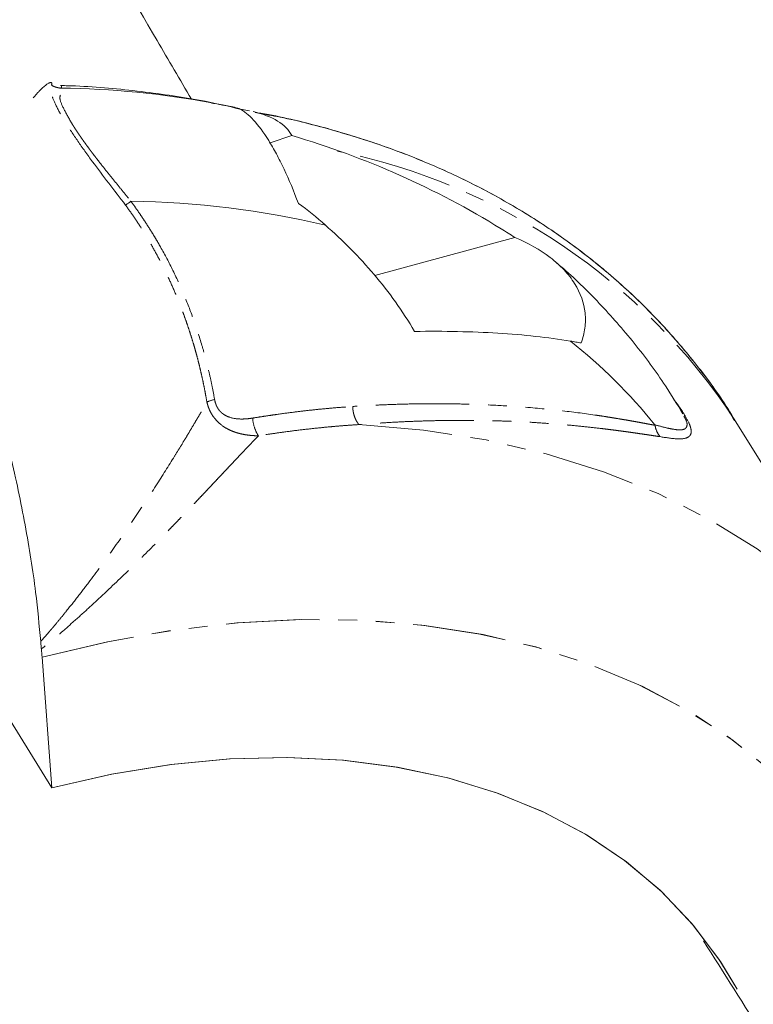
# Model space of a CAD drawing. Units: millimetres. Extents: x -3563 to 8824, y -5400 to 6479.
# Drawn here: x 220 to 269, y -882 to -816 of the extents above; entities that cross this region are included whole.
import ezdxf

# ---------------------------------------------------------------- set-up
doc = ezdxf.new("R2010")
doc.units = ezdxf.units.MM
doc.linetypes.add('PHANTOM', pattern=[12.7, 6.35, -1.27, 1.27, -1.27, 1.27, -1.27])

msp = doc.modelspace()

# ---------------------------------------------------------------- linework, layer by layer
at = {"color": 7, "linetype": 'Continuous', "lineweight": 15}
for p, q in [((234.383, -821.599), (235.113, -821.74)), ((236.504, -823.916), (237.972, -823.417)), ((243.622, -832.919), (253.117, -830.33)), ((280.489, -862.764), (267.989, -842.648)), ((221.042, -858.817), (221.711, -867.671)), ((221.711, -867.671), (217.399, -860.731))]:
    msp.add_line(p, q, dxfattribs=at)
at = {"color": 8, "linetype": 'PHANTOM', "lineweight": 0, "flags": 128}
for points in [[(242.535, -843.026), (246.918, -843.407), (251.159, -844.069), (255.237, -845.011), (259.133, -846.226), (262.827, -847.71), (266.302, -849.456), (269.541, -851.454), (272.528, -853.695), (275.25, -856.169), (277.694, -858.864), (279.846, -861.766), (280.489, -862.764)], [(242.535, -843.026), (246.918, -843.407), (251.159, -844.069), (255.237, -845.011), (259.133, -846.226), (262.827, -847.71), (266.302, -849.456), (269.541, -851.454), (272.528, -853.695), (275.25, -856.169), (277.694, -858.864), (279.846, -861.766), (280.489, -862.764)], [(221.042, -858.817), (225.509, -857.758), (229.952, -856.975), (234.346, -856.471), (238.668, -856.249), (242.892, -856.31), (246.998, -856.654), (250.961, -857.28), (254.76, -858.183), (258.376, -859.359), (261.787, -860.802), (264.975, -862.502), (267.923, -864.453), (270.614, -866.641), (273.035, -869.057), (275.171, -871.685), (277.012, -874.513), (278.546, -877.524), (279.767, -880.703), (280.666, -884.031), (281.239, -887.49), (281.483, -891.063), (281.397, -894.729), (280.98, -898.467), (280.577, -900.718)], [(221.042, -858.817), (225.474, -857.766), (229.882, -856.985), (234.242, -856.479), (238.531, -856.251), (242.726, -856.302), (246.804, -856.631), (250.743, -857.237), (254.523, -858.117), (258.122, -859.266), (261.522, -860.677), (264.704, -862.343), (267.651, -864.255), (270.347, -866.403), (272.778, -868.776), (274.931, -871.36), (276.794, -874.141), (278.356, -877.105), (279.611, -880.236), (280.55, -883.517), (281.169, -886.93), (281.465, -890.457), (281.436, -894.079), (281.081, -897.776), (280.577, -900.718)]]:
    msp.add_lwpolyline(points, dxfattribs=at)
at = {"color": 7, "linetype": 'Continuous', "lineweight": 15, "flags": 128}
for points in [[(221.711, -867.671), (225.761, -866.743), (229.783, -866.088), (233.749, -865.711), (237.635, -865.614), (241.415, -865.798), (245.064, -866.261), (248.559, -867.001), (251.877, -868.012), (254.996, -869.288), (257.896, -870.821), (260.558, -872.601), (262.965, -874.616), (265.101, -876.853), (266.952, -879.297), (268.191, -881.338)], [(221.711, -867.671), (225.779, -866.739), (229.818, -866.084), (233.802, -865.708), (237.703, -865.615), (241.498, -865.805), (245.16, -866.278), (248.666, -867.028), (251.992, -868.053), (255.117, -869.345), (258.02, -870.895), (260.682, -872.694), (263.086, -874.73), (265.216, -876.989), (267.058, -879.456), (268.191, -881.338)]]:
    msp.add_lwpolyline(points, dxfattribs=at)
at = {"color": 7, "linetype": 'Continuous', "lineweight": 15}
for centre, radius, start, end in [((221.689, -880.19), 59.994, 79.55978, 89.38376), ((226.535, -886.729), 58.854, 76.51898, 89.47982), ((235.091, -865.031), 35.217, 38.64695, 51.783)]:
    msp.add_arc(centre, radius, start, end, dxfattribs=at)
at = {"color": 8, "linetype": 'PHANTOM', "lineweight": 0}
msp.add_arc((232.622, -866.007), 42.385, 33.44366, 78.47686, dxfattribs=at)
at = {"color": 7, "linetype": 'Continuous', "lineweight": 15}
for points, knots in [([(231.173, -820.949), (230.393, -819.621), (226.304, -812.651), (219.172, -800.041), (209.792, -783.122), (200.697, -766.205), (191.902, -749.295), (186.058, -737.859), (183.222, -732.064), (183.141, -731.899)], [0, 0, 0, 0, 0.044696, 0.234529, 0.424414, 0.614356, 0.804358, 0.994426, 1, 1, 1, 1]), ([(202.401, -818.448), (202.431, -818.377), (202.724, -817.679), (203.545, -817.102), (204.859, -816.81), (206.276, -817.367), (207.692, -818.456), (208.812, -819.644), (209.741, -820.834), (210.61, -822.171), (211.649, -824.185), (213.035, -827.154), (214.598, -830.952), (216.231, -835.535), (217.7, -840.332), (218.943, -845.142), (219.938, -849.904), (220.616, -854.156), (220.845, -856.648), (220.946, -857.749)], [0, 0, 0, 0, 0.008508, 0.084336, 0.157988, 0.233788, 0.289356, 0.345894, 0.373649, 0.401798, 0.448174, 0.495622, 0.568279, 0.643036, 0.71589, 0.790812, 0.864415, 0.940147, 1, 1, 1, 1]), ([(202.401, -818.448), (202.431, -818.377), (202.724, -817.679), (203.545, -817.102), (204.859, -816.81), (206.276, -817.367), (207.692, -818.456), (208.812, -819.644), (209.741, -820.834), (210.61, -822.171), (211.649, -824.185), (213.035, -827.154), (214.598, -830.952), (216.231, -835.535), (217.7, -840.332), (218.943, -845.142), (219.938, -849.904), (220.616, -854.156), (220.845, -856.648), (220.946, -857.749)], [0, 0, 0, 0, 0.008508, 0.084336, 0.157988, 0.233788, 0.289356, 0.345894, 0.373649, 0.401798, 0.448174, 0.495622, 0.568279, 0.643036, 0.71589, 0.790812, 0.864415, 0.940147, 1, 1, 1, 1]), ([(234.455, -821.613), (233.671, -821.43), (231.469, -820.917), (227.748, -820.399), (224.47, -820.078), (222.636, -820.029), (222.297, -820.02)], [0, 0, 0, 0, 0.198015, 0.555977, 0.917743, 1, 1, 1, 1]), ([(234.455, -821.613), (233.671, -821.43), (231.469, -820.917), (227.748, -820.399), (224.47, -820.078), (222.636, -820.029), (222.297, -820.02)], [0, 0, 0, 0, 0.198015, 0.555977, 0.917743, 1, 1, 1, 1]), ([(234.424, -821.58), (234.122, -821.507), (233.503, -821.359), (232.863, -821.261), (232.535, -821.211)], [0, 0, 0, 0, 0.48798, 1, 1, 1, 1]), ([(234.424, -821.58), (234.122, -821.507), (233.503, -821.359), (232.863, -821.261), (232.535, -821.211)], [0, 0, 0, 0, 0.48798, 1, 1, 1, 1]), ([(238.427, -828.02), (238.116, -827.187), (237.791, -826.41), (237.283, -825.332), (237.109, -824.985), (236.761, -824.336), (236.587, -824.033), (236.062, -823.189), (235.722, -822.731), (235.228, -822.195), (235.065, -822.041), (234.75, -821.789), (234.597, -821.69), (234.45, -821.619)], [0, 0, 0, 0, 0.25, 0.25, 0.375, 0.375, 0.5, 0.5, 0.75, 0.75, 0.875, 0.875, 1, 1, 1, 1]), ([(238.427, -828.02), (238.116, -827.187), (237.791, -826.41), (237.283, -825.332), (237.109, -824.985), (236.761, -824.336), (236.587, -824.033), (236.062, -823.189), (235.722, -822.731), (235.228, -822.195), (235.065, -822.041), (234.75, -821.789), (234.597, -821.69), (234.45, -821.619)], [0, 0, 0, 0, 0.25, 0.25, 0.375, 0.375, 0.5, 0.5, 0.75, 0.75, 0.875, 0.875, 1, 1, 1, 1]), ([(235.362, -821.788), (236.019, -821.949), (236.572, -822.162), (237.453, -822.7), (237.781, -823.024), (237.972, -823.417)], [0, 0, 0, 0, 0.5, 0.5, 1, 1, 1, 1]), ([(235.362, -821.788), (236.019, -821.949), (236.572, -822.162), (237.453, -822.7), (237.781, -823.024), (237.972, -823.417)], [0, 0, 0, 0, 0.5, 0.5, 1, 1, 1, 1]), ([(268.012, -842.756), (267.775, -842.354), (266.925, -840.912), (265.184, -838.608), (262.807, -835.862), (260.172, -833.325), (257.311, -830.994), (254.226, -828.88), (250.931, -826.992), (247.435, -825.339), (243.755, -823.92), (239.892, -822.779), (237.127, -822.091), (235.624, -821.86), (235.497, -821.84)], [0, 0, 0, 0, 0.036332, 0.130176, 0.224, 0.317988, 0.412316, 0.507135, 0.602558, 0.698655, 0.795447, 0.892915, 0.990998, 1, 1, 1, 1]), ([(268.044, -842.755), (268.004, -842.684), (267.372, -841.562), (265.897, -839.541), (263.61, -836.726), (261.05, -834.126), (258.263, -831.726), (255.249, -829.541), (252.021, -827.578), (248.589, -825.848), (244.967, -824.353), (241.161, -823.121), (238.032, -822.295), (236.137, -821.973), (235.607, -821.883)], [0, 0, 0, 0, 0.006338, 0.100441, 0.194482, 0.288624, 0.383053, 0.477929, 0.573378, 0.669485, 0.766288, 0.863778, 0.961908, 1, 1, 1, 1]), ([(237.972, -823.417), (240.478, -824.156), (242.917, -825.048), (247.657, -827.151), (249.957, -828.361), (252.182, -829.744)], [0, 0, 0, 0, 0.5, 0.5, 1, 1, 1, 1]), ([(237.972, -823.417), (240.478, -824.156), (242.917, -825.048), (247.657, -827.151), (249.957, -828.361), (252.182, -829.744)], [0, 0, 0, 0, 0.5, 0.5, 1, 1, 1, 1]), ([(227.07, -827.877), (227.051, -827.891), (227, -827.926), (226.931, -827.975), (226.85, -828.031), (226.773, -828.085), (226.725, -828.116), (226.701, -828.132)], [0, 0, 0, 0, 0.1289306, 0.3398479, 0.5000391, 0.7559464, 1, 1, 1, 1]), ([(227.07, -827.877), (227.051, -827.891), (227, -827.926), (226.931, -827.975), (226.85, -828.031), (226.773, -828.085), (226.725, -828.116), (226.701, -828.132)], [0, 0, 0, 0, 0.128931, 0.339848, 0.500039, 0.755946, 1, 1, 1, 1]), ([(246.307, -836.705), (245.499, -835.325), (244.578, -834.045), (242.552, -831.65), (241.447, -830.535), (240.256, -829.496)], [0, 0, 0, 0, 0.5, 0.5, 1, 1, 1, 1]), ([(246.307, -836.705), (245.499, -835.325), (244.578, -834.045), (242.552, -831.65), (241.447, -830.535), (240.256, -829.496)], [0, 0, 0, 0, 0.5, 0.5, 1, 1, 1, 1]), ([(252.182, -829.744), (252.34, -829.84), (252.653, -830.032), (252.963, -830.231), (253.117, -830.33)], [0, 0, 0, 0, 0.500992, 1, 1, 1, 1]), ([(252.182, -829.744), (252.34, -829.84), (252.653, -830.032), (252.963, -830.231), (253.117, -830.33)], [0, 0, 0, 0, 0.500992, 1, 1, 1, 1]), ([(253.117, -830.33), (254.015, -830.71), (254.816, -831.16), (255.682, -831.822), (255.849, -831.96), (256.161, -832.24), (256.309, -832.384), (256.723, -832.826), (256.963, -833.133), (257.57, -834.099), (257.803, -834.766), (257.892, -835.623), (257.9, -835.796), (257.894, -836.138), (257.881, -836.309), (257.814, -836.818), (257.73, -837.155), (257.609, -837.488)], [0, 0, 0, 0, 0.25, 0.25, 0.3125, 0.3125, 0.375, 0.375, 0.5, 0.5, 0.75, 0.75, 0.8125, 0.8125, 0.875, 0.875, 1, 1, 1, 1]), ([(253.117, -830.33), (254.015, -830.71), (254.816, -831.16), (255.682, -831.822), (255.849, -831.96), (256.161, -832.24), (256.309, -832.384), (256.723, -832.826), (256.963, -833.133), (257.57, -834.099), (257.803, -834.766), (257.892, -835.623), (257.9, -835.796), (257.894, -836.138), (257.881, -836.309), (257.814, -836.818), (257.73, -837.155), (257.609, -837.488)], [0, 0, 0, 0, 0.25, 0.25, 0.3125, 0.3125, 0.375, 0.375, 0.5, 0.5, 0.75, 0.75, 0.8125, 0.8125, 0.875, 0.875, 1, 1, 1, 1]), ([(264.517, -842.304), (264.126, -841.666), (263.112, -840.007), (261.247, -837.474), (258.869, -834.774), (257.045, -832.968), (255.991, -832.095), (255.868, -831.994)], [0, 0, 0, 0, 0.166634, 0.43265, 0.698612, 0.965062, 1, 1, 1, 1]), ([(264.517, -842.304), (264.126, -841.666), (263.112, -840.007), (261.247, -837.474), (258.869, -834.774), (257.045, -832.968), (255.991, -832.095), (255.868, -831.994)], [0, 0, 0, 0, 0.166634, 0.43265, 0.698612, 0.965062, 1, 1, 1, 1]), ([(256.878, -837.362), (255.366, -837.11), (253.724, -836.933), (250.195, -836.717), (248.309, -836.677), (246.307, -836.705)], [0, 0, 0, 0, 0.5, 0.5, 1, 1, 1, 1]), ([(256.878, -837.362), (255.366, -837.11), (253.724, -836.933), (250.195, -836.717), (248.309, -836.677), (246.307, -836.705)], [0, 0, 0, 0, 0.5, 0.5, 1, 1, 1, 1]), ([(257.609, -837.488), (257.489, -837.466), (257.25, -837.422), (257.002, -837.382), (256.878, -837.362)], [0, 0, 0, 0, 0.498877, 1, 1, 1, 1]), ([(257.609, -837.488), (257.489, -837.466), (257.25, -837.422), (257.002, -837.382), (256.878, -837.362)], [0, 0, 0, 0, 0.498877, 1, 1, 1, 1]), ([(220.991, -858.255), (220.987, -858.212), (220.982, -858.169), (220.978, -858.126), (220.972, -858.063), (220.966, -857.999), (220.961, -857.936), (220.955, -857.873), (220.95, -857.811), (220.946, -857.749)], [0, 0, 0, 0, 0.000155276, 0.000155276, 0.000155276, 0.0003883456, 0.0003883456, 0.0003883456, 0.0006215654, 0.0006215654, 0.0006215654, 0.0006215654]), ([(220.991, -858.255), (220.987, -858.212), (220.982, -858.169), (220.978, -858.126), (220.972, -858.063), (220.966, -857.999), (220.961, -857.936), (220.955, -857.873), (220.95, -857.811), (220.946, -857.749)], [0, 0, 0, 0, 0.000155276, 0.000155276, 0.000155276, 0.0003883456, 0.0003883456, 0.0003883456, 0.0006215654, 0.0006215654, 0.0006215654, 0.0006215654]), ([(282.286, -903.391), (281.872, -902.77), (277.708, -896.517), (272.236, -888.068), (267.289, -880.24), (265.903, -878.046)], [0, 0, 0, 0, 0.0735686, 0.740438, 1, 1, 1, 1])]:
    msp.add_open_spline(points, degree=3, knots=knots, dxfattribs=at)
at = {"color": 8, "linetype": 'PHANTOM', "lineweight": 0}
for points, knots in [([(220.441, -820.852), (220.663, -820.592), (221.259, -819.956), (221.695, -819.717), (221.709, -819.913), (221.682, -820)], [2.33997, 2.33997, 2.33997, 2.33997, 4.311296, 8.279736, 9.927408, 9.927408, 9.927408, 9.927408]), ([(220.441, -820.852), (220.663, -820.592), (221.259, -819.956), (221.695, -819.717), (221.709, -819.913), (221.682, -820)], [2.33997, 2.33997, 2.33997, 2.33997, 4.311296, 8.279736, 9.927408, 9.927408, 9.927408, 9.927408]), ([(221.682, -820), (221.713, -820.017), (221.775, -820.051), (221.874, -820.095), (221.98, -820.133), (222.093, -820.164), (222.211, -820.187), (222.293, -820.195), (222.334, -820.199)], [0, 0, 0, 0, 0.151159, 0.308923, 0.47307, 0.643273, 0.8191, 1, 1, 1, 1]), ([(221.682, -820), (221.713, -820.017), (221.775, -820.051), (221.874, -820.095), (221.98, -820.133), (222.093, -820.164), (222.211, -820.187), (222.293, -820.195), (222.334, -820.199)], [0, 0, 0, 0, 0.151159, 0.308923, 0.47307, 0.643273, 0.8191, 1, 1, 1, 1]), ([(222.297, -820.011), (222.31, -820.011), (222.351, -820.011), (222.361, -820.069), (222.342, -820.158), (222.334, -820.199)], [0, 0, 0, 0, 0.207804, 0.635931, 1, 1, 1, 1]), ([(222.349, -820.069), (222.351, -820.074), (222.36, -820.097), (222.346, -820.154), (222.334, -820.199)], [0, 0, 0, 0, 0.213908, 1, 1, 1, 1]), ([(226.701, -828.132), (225.934, -827.135), (224.78, -825.636), (223.437, -823.774), (222.602, -822.507), (222.031, -821.49), (221.688, -820.732), (221.706, -820.56), (221.714, -820.489)], [0, 0, 0, 0, 0.29693, 0.446581, 0.596588, 0.74639, 0.896054, 1, 1, 1, 1]), ([(226.701, -828.132), (225.934, -827.135), (224.78, -825.636), (223.437, -823.774), (222.602, -822.507), (222.031, -821.49), (221.688, -820.732), (221.706, -820.56), (221.714, -820.489)], [0, 0, 0, 0, 0.29693, 0.446581, 0.596588, 0.74639, 0.896054, 1, 1, 1, 1]), ([(222.282, -820.675), (222.261, -820.739), (222.209, -820.902), (222.489, -821.604), (222.881, -822.283), (223.072, -822.614)], [0, 0, 0, 0, 0.249477, 0.633245, 1, 1, 1, 1]), ([(222.282, -820.675), (222.261, -820.739), (222.209, -820.902), (222.489, -821.604), (222.881, -822.283), (223.072, -822.614)], [0, 0, 0, 0, 0.249477, 0.633245, 1, 1, 1, 1]), ([(223.072, -822.614), (223.106, -822.669), (223.175, -822.779), (223.284, -822.949), (223.399, -823.124), (223.519, -823.303), (223.645, -823.487), (223.776, -823.675), (223.913, -823.867), (224.055, -824.064), (224.202, -824.264), (224.355, -824.469), (224.512, -824.678), (224.674, -824.891), (224.889, -825.169), (225.163, -825.518), (225.505, -825.946), (225.869, -826.396), (226.253, -826.869), (226.656, -827.365), (226.93, -827.704), (227.07, -827.877)], [0, 0, 0, 0, 0.037285, 0.07463, 0.112068, 0.149635, 0.187366, 0.225293, 0.263452, 0.301873, 0.340588, 0.379628, 0.419022, 0.458798, 0.498984, 0.573585, 0.651596, 0.733148, 0.818347, 0.907276, 1, 1, 1, 1]), ([(223.072, -822.614), (223.106, -822.669), (223.175, -822.779), (223.284, -822.949), (223.399, -823.124), (223.519, -823.303), (223.645, -823.487), (223.776, -823.675), (223.913, -823.867), (224.055, -824.064), (224.202, -824.264), (224.355, -824.469), (224.512, -824.678), (224.674, -824.891), (224.889, -825.169), (225.163, -825.518), (225.505, -825.946), (225.869, -826.396), (226.253, -826.869), (226.656, -827.365), (226.93, -827.704), (227.07, -827.877)], [0, 0, 0, 0, 0.037285, 0.07463, 0.112068, 0.149635, 0.187366, 0.225293, 0.263452, 0.301873, 0.340588, 0.379628, 0.419022, 0.458798, 0.498984, 0.573585, 0.651596, 0.733148, 0.818347, 0.907276, 1, 1, 1, 1]), ([(232.221, -841.499), (232.189, -841.316), (232.127, -840.953), (232.022, -840.413), (231.91, -839.879), (231.79, -839.352), (231.663, -838.833), (231.529, -838.321), (231.389, -837.817), (231.242, -837.32), (231.089, -836.831), (230.931, -836.35), (230.766, -835.877), (230.597, -835.412), (230.423, -834.956), (230.163, -834.307), (229.808, -833.477), (229.339, -832.483), (228.847, -831.53), (228.336, -830.618), (227.808, -829.749), (227.267, -828.92), (226.888, -828.392), (226.701, -828.132)], [0, 0, 0, 0, 0.038444, 0.076478, 0.1141, 0.151309, 0.188104, 0.224484, 0.260446, 0.29599, 0.331115, 0.365819, 0.400101, 0.433961, 0.467398, 0.50041, 0.57736, 0.652476, 0.725741, 0.797139, 0.866656, 0.93428, 1, 1, 1, 1]), ([(232.221, -841.499), (232.189, -841.316), (232.127, -840.953), (232.022, -840.413), (231.91, -839.879), (231.79, -839.352), (231.663, -838.833), (231.529, -838.321), (231.389, -837.817), (231.242, -837.32), (231.089, -836.831), (230.931, -836.35), (230.766, -835.877), (230.597, -835.412), (230.423, -834.956), (230.163, -834.307), (229.808, -833.477), (229.339, -832.483), (228.847, -831.53), (228.336, -830.618), (227.808, -829.749), (227.267, -828.92), (226.888, -828.392), (226.701, -828.132)], [0, 0, 0, 0, 0.0384437, 0.0764775, 0.1140998, 0.1513092, 0.1881043, 0.2244836, 0.2604459, 0.29599, 0.3311146, 0.3658187, 0.4001011, 0.4339611, 0.4673976, 0.5004099, 0.5773598, 0.6524761, 0.7257413, 0.7971393, 0.8666561, 0.9342796, 1, 1, 1, 1]), ([(227.07, -827.877), (227.183, -828.034), (227.405, -828.342), (227.724, -828.804), (228.027, -829.257), (228.312, -829.7), (228.581, -830.133), (228.835, -830.556), (229.298, -831.358), (229.945, -832.589), (230.703, -834.264), (231.369, -835.997), (231.838, -837.455), (232.165, -838.64), (232.383, -839.527), (232.579, -840.421), (232.689, -841.02), (232.744, -841.32)], [0, 0, 0, 0, 0.039241, 0.077301, 0.114184, 0.149895, 0.184439, 0.217821, 0.250045, 0.372634, 0.500177, 0.623348, 0.750157, 0.812308, 0.87466, 0.937221, 1, 1, 1, 1]), ([(227.07, -827.877), (227.183, -828.034), (227.405, -828.342), (227.724, -828.804), (228.027, -829.257), (228.312, -829.7), (228.581, -830.133), (228.835, -830.556), (229.298, -831.358), (229.945, -832.589), (230.703, -834.264), (231.369, -835.997), (231.838, -837.455), (232.165, -838.64), (232.383, -839.527), (232.579, -840.421), (232.689, -841.02), (232.744, -841.32)], [0, 0, 0, 0, 0.0392409, 0.0773006, 0.1141836, 0.1498947, 0.1844387, 0.2178206, 0.2500455, 0.3726342, 0.5001772, 0.623348, 0.7501568, 0.8123076, 0.8746595, 0.9372209, 1, 1, 1, 1]), ([(220.946, -857.749), (221.052, -857.63), (221.241, -857.417), (221.488, -857.131), (221.669, -856.919), (221.913, -856.629), (222.233, -856.244), (222.798, -855.549), (223.481, -854.685), (224.576, -853.252), (225.879, -851.467), (227.38, -849.295), (228.766, -847.188), (229.753, -845.621), (230.385, -844.593), (230.726, -844.03), (231.053, -843.486), (231.365, -842.961), (231.664, -842.454), (231.951, -841.965), (232.131, -841.654), (232.221, -841.499)], [0, 0, 0, 0, 0.022358, 0.040028, 0.053016, 0.061328, 0.093215, 0.122949, 0.186333, 0.246689, 0.374464, 0.495676, 0.623408, 0.746707, 0.783802, 0.820493, 0.856838, 0.892898, 0.928736, 0.964415, 1, 1, 1, 1]), ([(220.946, -857.749), (221.052, -857.63), (221.241, -857.417), (221.488, -857.131), (221.669, -856.919), (221.913, -856.629), (222.233, -856.244), (222.798, -855.549), (223.481, -854.685), (224.576, -853.252), (225.879, -851.467), (227.38, -849.295), (228.766, -847.188), (229.753, -845.621), (230.385, -844.593), (230.726, -844.03), (231.053, -843.486), (231.365, -842.961), (231.664, -842.454), (231.951, -841.965), (232.131, -841.654), (232.221, -841.499)], [0, 0, 0, 0, 0.022358, 0.040028, 0.053016, 0.061328, 0.093215, 0.122949, 0.186333, 0.246689, 0.374464, 0.495676, 0.623408, 0.746707, 0.783802, 0.820493, 0.856838, 0.892898, 0.928736, 0.964415, 1, 1, 1, 1]), ([(232.221, -841.499), (232.234, -841.551), (232.265, -841.67), (232.329, -841.866), (232.429, -842.108), (232.564, -842.358), (232.777, -842.658), (233.109, -843.001), (233.495, -843.263), (233.855, -843.439), (234.069, -843.522), (234.253, -843.581), (234.428, -843.633), (234.648, -843.683), (234.914, -843.729), (235.17, -843.76), (235.438, -843.78), (235.617, -843.785), (235.718, -843.787)], [0, 0, 0, 0, 0.033849, 0.077336, 0.130414, 0.201335, 0.26125, 0.371504, 0.51717, 0.572365, 0.640894, 0.671371, 0.701811, 0.762263, 0.822238, 0.881717, 0.93333, 1, 1, 1, 1]), ([(232.221, -841.499), (232.234, -841.551), (232.265, -841.67), (232.329, -841.866), (232.429, -842.108), (232.564, -842.358), (232.777, -842.658), (233.109, -843.001), (233.495, -843.263), (233.855, -843.439), (234.069, -843.522), (234.253, -843.581), (234.428, -843.633), (234.648, -843.683), (234.914, -843.729), (235.17, -843.76), (235.438, -843.78), (235.617, -843.785), (235.718, -843.787)], [0, 0, 0, 0, 0.033849, 0.077336, 0.130414, 0.201335, 0.26125, 0.371504, 0.51717, 0.572365, 0.640894, 0.671371, 0.701811, 0.762263, 0.822238, 0.881717, 0.93333, 1, 1, 1, 1]), ([(232.744, -841.32), (232.752, -841.363), (232.768, -841.448), (232.803, -841.57), (232.844, -841.686), (232.892, -841.796), (232.948, -841.899), (233.011, -841.996), (233.093, -842.102), (233.199, -842.212), (233.343, -842.327), (233.518, -842.432), (233.899, -842.595), (234.395, -842.663), (234.872, -842.642), (235.144, -842.613), (235.264, -842.595), (235.324, -842.586)], [0, 0, 0, 0, 0.035943, 0.070951, 0.105242, 0.139045, 0.172603, 0.206159, 0.239959, 0.291252, 0.344055, 0.408993, 0.483222, 0.737021, 0.884574, 0.941653, 1, 1, 1, 1]), ([(232.744, -841.32), (232.752, -841.363), (232.768, -841.448), (232.803, -841.57), (232.844, -841.686), (232.892, -841.796), (232.948, -841.899), (233.011, -841.996), (233.093, -842.102), (233.199, -842.212), (233.343, -842.327), (233.518, -842.432), (233.899, -842.595), (234.395, -842.663), (234.872, -842.642), (235.144, -842.613), (235.264, -842.595), (235.324, -842.586)], [0, 0, 0, 0, 0.035943, 0.070951, 0.105242, 0.139045, 0.172603, 0.206159, 0.239959, 0.291252, 0.344055, 0.408993, 0.483222, 0.737021, 0.884574, 0.941653, 1, 1, 1, 1]), ([(235.324, -842.586), (235.492, -842.559), (235.837, -842.504), (236.366, -842.423), (237.122, -842.313), (238.038, -842.19), (239.107, -842.062), (240.105, -841.958), (241.111, -841.867), (241.77, -841.821), (242.111, -841.797)], [0, 0, 0, 0, 0.072041, 0.148206, 0.228522, 0.399905, 0.548073, 0.699815, 0.844521, 1, 1, 1, 1]), ([(235.324, -842.586), (235.492, -842.559), (235.837, -842.504), (236.366, -842.423), (237.122, -842.313), (238.038, -842.19), (239.107, -842.062), (240.105, -841.958), (241.111, -841.867), (241.77, -841.821), (242.111, -841.797)], [0, 0, 0, 0, 0.072041, 0.148206, 0.228522, 0.399905, 0.548073, 0.699815, 0.844521, 1, 1, 1, 1]), ([(262.626, -843.075), (262.524, -843.056), (262.317, -843.017), (261.992, -842.956), (261.648, -842.892), (261.285, -842.826), (260.902, -842.758), (260.499, -842.688), (260.075, -842.616), (259.629, -842.543), (259.161, -842.47), (258.108, -842.311), (256.387, -842.084), (254.488, -841.896), (252.754, -841.766), (251.433, -841.691), (249.827, -841.634), (248.321, -841.607), (246.767, -841.611), (245.282, -841.642), (244.017, -841.69), (242.986, -841.742), (242.374, -841.78), (242.111, -841.797)], [0, 0, 0, 0, 0.021888, 0.044454, 0.067698, 0.091622, 0.116225, 0.141509, 0.167475, 0.194122, 0.22145, 0.24946, 0.37434, 0.499309, 0.531841, 0.621381, 0.681455, 0.745562, 0.816454, 0.877351, 0.928245, 0.96913, 1, 1, 1, 1]), ([(262.626, -843.075), (262.524, -843.056), (262.317, -843.017), (261.992, -842.956), (261.648, -842.892), (261.285, -842.826), (260.902, -842.758), (260.499, -842.688), (260.075, -842.616), (259.629, -842.543), (259.161, -842.47), (258.108, -842.311), (256.387, -842.084), (254.488, -841.896), (252.754, -841.766), (251.433, -841.691), (249.827, -841.634), (248.321, -841.607), (246.767, -841.611), (245.282, -841.642), (244.017, -841.69), (242.986, -841.742), (242.374, -841.78), (242.111, -841.797)], [0, 0, 0, 0, 0.021888, 0.044454, 0.067698, 0.091622, 0.116225, 0.141509, 0.167475, 0.194122, 0.22145, 0.24946, 0.37434, 0.499309, 0.531841, 0.621381, 0.681455, 0.745562, 0.816454, 0.877351, 0.928245, 0.96913, 1, 1, 1, 1]), ([(242.111, -841.797), (242.112, -841.825), (242.116, -841.907), (242.13, -842.047), (242.158, -842.214), (242.2, -842.381), (242.253, -842.54), (242.316, -842.69), (242.389, -842.827), (242.463, -842.939), (242.513, -843.001), (242.535, -843.026)], [0, 0, 0, 0, 0.0629599, 0.1790787, 0.3006967, 0.4223146, 0.5439326, 0.6655505, 0.7871685, 0.9087865, 1, 1, 1, 1]), ([(242.111, -841.797), (242.112, -841.825), (242.116, -841.907), (242.13, -842.047), (242.158, -842.214), (242.2, -842.381), (242.253, -842.54), (242.316, -842.69), (242.389, -842.827), (242.463, -842.939), (242.513, -843.001), (242.535, -843.026)], [0, 0, 0, 0, 0.0629599, 0.1790787, 0.3006967, 0.4223146, 0.5439326, 0.6655505, 0.7871685, 0.9087865, 1, 1, 1, 1]), ([(263.902, -841.35), (263.935, -841.39), (264.227, -841.745), (264.633, -842.356), (264.947, -842.941), (265.059, -843.297), (265.084, -843.528), (265.04, -843.714), (264.924, -843.854), (264.645, -843.991), (264.048, -844.021), (263.344, -843.908), (262.964, -843.846)], [0, 0, 0, 0, 0.013981, 0.121247, 0.228619, 0.285409, 0.345739, 0.413646, 0.486893, 0.566197, 0.765889, 1, 1, 1, 1]), ([(263.902, -841.35), (263.935, -841.39), (264.227, -841.745), (264.633, -842.356), (264.947, -842.941), (265.059, -843.297), (265.084, -843.528), (265.04, -843.714), (264.924, -843.854), (264.645, -843.991), (264.048, -844.021), (263.344, -843.908), (262.964, -843.846)], [0, 0, 0, 0, 0.013981, 0.121247, 0.228619, 0.285409, 0.345739, 0.413646, 0.486893, 0.566197, 0.765889, 1, 1, 1, 1]), ([(264.58, -842.451), (264.626, -842.536), (264.797, -842.846), (264.807, -843.122), (264.685, -843.33), (264.396, -843.398), (263.961, -843.369), (263.363, -843.247), (262.861, -843.11), (262.596, -843.038)], [0, 0, 0, 0, 0.05053, 0.184428, 0.319018, 0.458064, 0.618092, 0.798556, 1, 1, 1, 1]), ([(264.58, -842.451), (264.626, -842.536), (264.797, -842.846), (264.807, -843.122), (264.685, -843.33), (264.396, -843.398), (263.961, -843.369), (263.363, -843.247), (262.861, -843.11), (262.596, -843.038)], [0, 0, 0, 0, 0.05053, 0.184428, 0.319018, 0.458064, 0.618092, 0.798556, 1, 1, 1, 1]), ([(235.718, -843.787), (235.615, -843.639), (235.521, -843.448), (235.383, -843.027), (235.339, -842.798), (235.324, -842.586)], [0, 0, 0, 0, 0.5, 0.5, 1, 1, 1, 1]), ([(235.718, -843.787), (235.615, -843.639), (235.521, -843.448), (235.383, -843.027), (235.339, -842.798), (235.324, -842.586)], [0, 0, 0, 0, 0.5, 0.5, 1, 1, 1, 1]), ([(242.535, -843.026), (242.316, -843.04), (241.888, -843.068), (241.252, -843.117), (240.513, -843.181), (239.662, -843.264), (238.623, -843.381), (237.598, -843.511), (236.608, -843.65), (236.008, -843.742), (235.718, -843.787)], [0, 0, 0, 0, 0.098849, 0.194161, 0.285936, 0.429147, 0.571571, 0.742946, 0.875506, 1, 1, 1, 1]), ([(242.535, -843.026), (242.316, -843.04), (241.888, -843.068), (241.252, -843.117), (240.513, -843.181), (239.662, -843.264), (238.623, -843.381), (237.598, -843.511), (236.608, -843.65), (236.008, -843.742), (235.718, -843.787)], [0, 0, 0, 0, 0.098849, 0.194161, 0.285936, 0.429147, 0.571571, 0.742946, 0.875506, 1, 1, 1, 1]), ([(262.964, -843.846), (262.866, -843.831), (262.667, -843.802), (262.357, -843.755), (262.037, -843.707), (261.704, -843.658), (261.359, -843.608), (261.001, -843.557), (260.632, -843.506), (260.25, -843.454), (259.856, -843.403), (259.448, -843.351), (258.819, -843.274), (257.939, -843.175), (256.774, -843.06), (255.531, -842.956), (254.369, -842.879), (253.312, -842.824), (252.382, -842.786), (251.419, -842.759), (250.423, -842.742), (249.395, -842.738), (248.334, -842.747), (247.24, -842.769), (246.113, -842.807), (244.952, -842.862), (243.76, -842.933), (242.945, -842.995), (242.535, -843.026)], [0, 0, 0, 0, 0.021494, 0.043238, 0.065236, 0.087489, 0.109999, 0.132768, 0.155798, 0.179091, 0.202649, 0.226473, 0.250564, 0.310953, 0.372755, 0.435993, 0.500686, 0.543314, 0.586483, 0.630196, 0.674458, 0.719273, 0.764646, 0.810579, 0.857078, 0.904146, 0.951785, 1, 1, 1, 1]), ([(262.964, -843.846), (262.866, -843.831), (262.667, -843.802), (262.357, -843.755), (262.037, -843.707), (261.704, -843.658), (261.359, -843.608), (261.001, -843.557), (260.632, -843.506), (260.25, -843.454), (259.856, -843.403), (259.448, -843.351), (258.819, -843.274), (257.939, -843.175), (256.774, -843.06), (255.531, -842.956), (254.369, -842.879), (253.312, -842.824), (252.382, -842.786), (251.419, -842.759), (250.423, -842.742), (249.395, -842.738), (248.334, -842.747), (247.24, -842.769), (246.113, -842.807), (244.952, -842.862), (243.76, -842.933), (242.945, -842.995), (242.535, -843.026)], [0, 0, 0, 0, 0.021494, 0.043238, 0.065236, 0.087489, 0.109999, 0.132768, 0.155798, 0.179091, 0.202649, 0.226473, 0.250564, 0.310953, 0.372755, 0.435993, 0.500686, 0.543314, 0.586483, 0.630196, 0.674458, 0.719273, 0.764646, 0.810579, 0.857078, 0.904146, 0.951785, 1, 1, 1, 1]), ([(262.626, -843.075), (262.645, -843.218), (262.684, -843.36), (262.8, -843.623), (262.876, -843.743), (262.964, -843.846)], [0, 0, 0, 0, 0.5, 0.5, 1, 1, 1, 1]), ([(262.626, -843.075), (262.645, -843.218), (262.684, -843.36), (262.8, -843.623), (262.876, -843.743), (262.964, -843.846)], [0, 0, 0, 0, 0.5, 0.5, 1, 1, 1, 1]), ([(235.718, -843.787), (235.646, -843.861), (235.502, -844.01), (235.279, -844.241), (235.052, -844.479), (234.82, -844.722), (234.584, -844.972), (234.343, -845.227), (234.097, -845.489), (233.846, -845.755), (233.591, -846.026), (233.331, -846.303), (233.068, -846.583), (232.799, -846.869), (232.527, -847.158), (232.251, -847.451), (231.97, -847.748), (231.685, -848.049), (231.397, -848.353), (231.105, -848.659), (230.809, -848.969), (230.51, -849.281), (230.207, -849.596), (229.9, -849.912), (229.59, -850.231), (228.753, -851.087), (227.353, -852.494), (225.652, -854.133), (224.261, -855.424), (223.278, -856.311), (222.41, -857.073), (221.674, -857.701), (221.207, -858.079), (220.991, -858.255)], [0, 0, 0, 0, 0.02025, 0.040543, 0.060877, 0.081251, 0.101664, 0.122115, 0.142603, 0.163127, 0.183685, 0.204277, 0.224901, 0.245556, 0.26624, 0.286954, 0.307695, 0.328462, 0.349254, 0.370071, 0.39091, 0.41177, 0.432652, 0.453552, 0.474471, 0.495406, 0.62152, 0.746287, 0.811333, 0.872692, 0.920959, 0.963363, 1, 1, 1, 1]), ([(235.718, -843.787), (235.646, -843.861), (235.502, -844.01), (235.279, -844.241), (235.052, -844.479), (234.82, -844.722), (234.584, -844.972), (234.343, -845.227), (234.097, -845.489), (233.846, -845.755), (233.591, -846.026), (233.331, -846.303), (233.068, -846.583), (232.799, -846.869), (232.527, -847.158), (232.251, -847.451), (231.97, -847.748), (231.685, -848.049), (231.397, -848.353), (231.105, -848.659), (230.809, -848.969), (230.51, -849.281), (230.207, -849.596), (229.9, -849.912), (229.59, -850.231), (228.753, -851.087), (227.353, -852.494), (225.652, -854.133), (224.261, -855.424), (223.278, -856.311), (222.41, -857.073), (221.674, -857.701), (221.207, -858.079), (220.991, -858.255)], [0, 0, 0, 0, 0.02025, 0.040543, 0.060877, 0.081251, 0.101664, 0.122115, 0.142603, 0.163127, 0.183685, 0.204277, 0.224901, 0.245556, 0.26624, 0.286954, 0.307695, 0.328462, 0.349254, 0.370071, 0.39091, 0.41177, 0.432652, 0.453552, 0.474471, 0.495406, 0.62152, 0.746287, 0.811333, 0.872692, 0.920959, 0.963363, 1, 1, 1, 1])]:
    msp.add_open_spline(points, degree=3, knots=knots, dxfattribs=at)
at = {"color": 7, "linetype": 'Continuous', "lineweight": 15}
for points in [[(234.45, -821.619), (234.428, -821.612), (234.406, -821.606), (234.383, -821.599)], [(234.45, -821.619), (234.428, -821.612), (234.406, -821.606), (234.383, -821.599)], [(240.256, -829.496), (239.676, -828.967), (239.064, -828.477), (238.427, -828.02)], [(240.256, -829.496), (239.676, -828.967), (239.064, -828.477), (238.427, -828.02)], [(262.626, -843.075), (262.616, -843.063), (262.606, -843.05), (262.596, -843.038)], [(262.626, -843.075), (262.616, -843.063), (262.606, -843.05), (262.596, -843.038)], [(220.991, -858.255), (221.011, -858.446), (221.028, -858.634), (221.042, -858.817)], [(220.991, -858.255), (221.011, -858.446), (221.028, -858.634), (221.042, -858.817)]]:
    msp.add_open_spline(points, degree=3, dxfattribs=at)
at = {"color": 8, "linetype": 'PHANTOM', "lineweight": 0}
msp.add_open_spline([(232.744, -841.32), (232.526, -841.378), (232.34, -841.442), (232.221, -841.499)], degree=3, dxfattribs=at)
msp.add_open_spline([(232.744, -841.32), (232.526, -841.378), (232.34, -841.442), (232.221, -841.499)], degree=3, dxfattribs=at)

doc.saveas('drawing.dxf')
